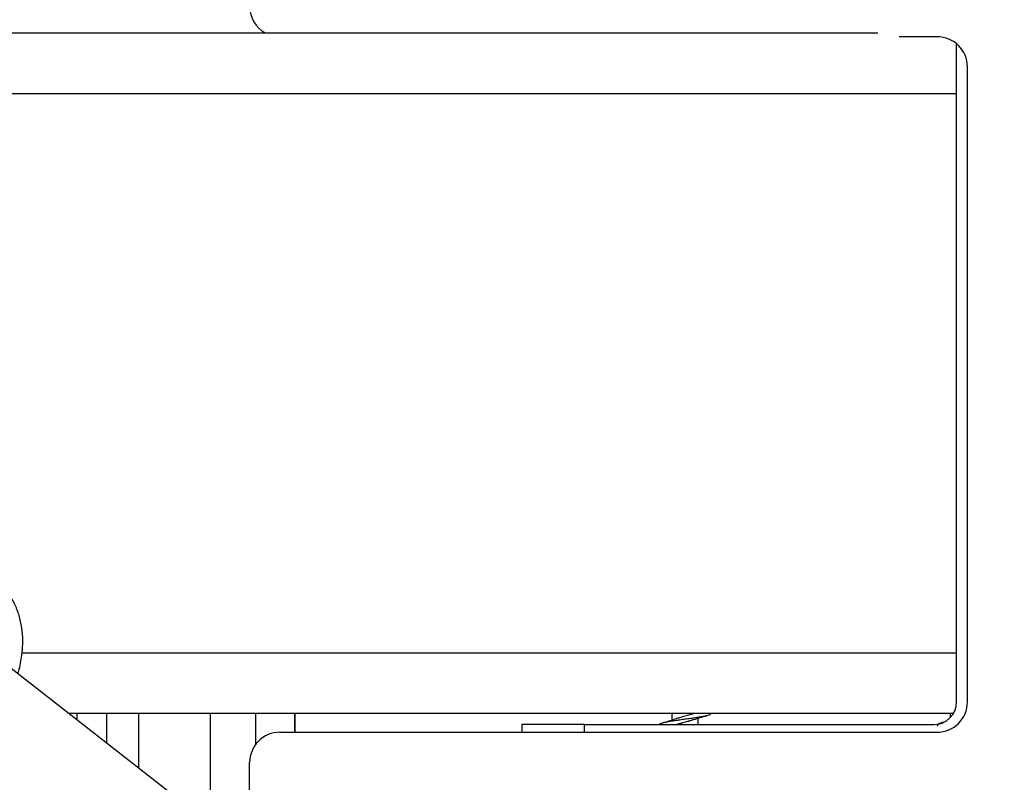
# Model space of a CAD drawing. Units: millimetres. Extents: x 15500 to 22933, y 23224 to 40737.
# Drawn here: x 19179 to 19310, y 35088 to 35189 of the extents above; entities that cross this region are included whole.
import ezdxf

# ---------------------------------------------------------------- set-up
doc = ezdxf.new("R2010")
doc.units = ezdxf.units.MM
doc.header["$LTSCALE"] = 200

msp = doc.modelspace()

# ---------------------------------------------------------------- linework, layer by layer
at = {"color": 7, "linetype": 'Continuous', "lineweight": 25}
for p, q in [((19151.48, 35186.95), (19292.81, 35186.95)), ((19300.67, 35186.45), (19295.63, 35186.45)), ((19303.21, 35185.45), (19303.21, 35185.54)), ((19303.21, 35098.45), (19303.21, 35185.45)), ((19304.67, 35098.45), (19304.67, 35182.45)), ((19743.67, 34661.46), (19177.48, 35103.37)), ((19185.7, 35096.95), (19302.82, 35096.95)), ((19186.83, 35096.07), (19186.83, 35096.95)), ((19190.72, 35096.95), (19190.72, 35093.04)), ((19215.71, 35094.45), (19215.71, 35096.95)), ((19265.54, 35096.95), (19265.54, 35096.03)), ((19269.04, 35095.45), (19269.04, 35096.3)), ((19302.37, 35096.95), (19302.37, 35096.36)), ((19245.71, 35095.45), (19245.71, 35094.45)), ((19253.97, 35095.45), (19245.71, 35095.45)), ((19253.97, 35095.45), (19300.26, 35095.45)), ((19301.53, 35095.77), (19301.12, 35095.65)), ((19213.67, 35094.45), (19300.67, 35094.45)), ((19209.67, 35078.25), (19209.67, 35090.45))]:
    msp.add_line(p, q, dxfattribs=at)
at = {"color": 1, "linetype": 'Continuous', "lineweight": 25}
for p, q in [((19159.36, 35178.95), (19303.21, 35178.95)), ((19179.54, 35104.95), (19303.21, 35104.95)), ((19195.01, 35089.68), (19195.01, 35096.95)), ((19204.47, 35082.31), (19204.47, 35096.95)), ((19210.49, 35092.88), (19210.49, 35096.95)), ((19215.63, 35094.45), (19215.63, 35096.95)), ((19253.97, 35094.45), (19253.97, 35095.45))]:
    msp.add_line(p, q, dxfattribs=at)
at = {"color": 7, "linetype": 'Continuous', "lineweight": 25}
for centre, radius, start, end in [((19213.67, 35190.45), 4, 180, 241.045), ((19300.67, 35182.45), 4, 0, 90), ((19300.24, 35098.43), 2.98, 270.4419, 0.4352), ((19300.67, 35098.45), 4, 270, 0), ((19213.67, 35090.45), 4, 90, 180)]:
    msp.add_arc(centre, radius, start, end, dxfattribs=at)
for points, knots in [([(19178.99, 35102.19), (19179.03, 35102.31), (19179.27, 35103.12), (19179.54, 35104.56), (19179.68, 35106.47), (19179.56, 35108.24), (19179.19, 35109.9), (19178.58, 35111.46), (19177.73, 35112.88), (19176.78, 35114.01), (19176.07, 35114.6), (19175.79, 35114.83)], [0, 0, 0, 0, 0.027861, 0.187054, 0.328456, 0.457169, 0.578576, 0.695856, 0.81091, 0.924927, 1, 1, 1, 1]), ([(19270.72, 35096.95), (19270.74, 35096.92), (19270.76, 35096.86), (19270.62, 35096.77), (19270.35, 35096.67), (19269.95, 35096.57), (19269.44, 35096.48), (19268.85, 35096.38), (19268.19, 35096.28), (19267.5, 35096.19), (19266.79, 35096.09), (19266.11, 35095.99), (19265.48, 35095.9), (19264.92, 35095.8), (19264.45, 35095.7), (19264.11, 35095.61), (19263.91, 35095.52), (19263.89, 35095.47), (19263.88, 35095.45)], [0, 0, 0, 0, 0.0594258, 0.1234589, 0.1884727, 0.2533032, 0.3173001, 0.3822584, 0.4471664, 0.5111534, 0.5760436, 0.6410167, 0.70502, 0.7698296, 0.8348551, 0.898901, 0.9636175, 1, 1, 1, 1]), ([(19266.15, 35096.23), (19265.87, 35096.13), (19265.28, 35095.93), (19264.63, 35095.75), (19264.29, 35095.65)], [0, 0, 0, 0, 0.484044, 1, 1, 1, 1]), ([(19268.56, 35096.95), (19268.55, 35096.95), (19268.39, 35096.88), (19267.96, 35096.75), (19267.27, 35096.56), (19266.59, 35096.38), (19266.26, 35096.26), (19266.11, 35096.21)], [0, 0, 0, 0, 0.0143584, 0.2723502, 0.5287764, 0.7847779, 1, 1, 1, 1]), ([(19268.49, 35096.13), (19268.38, 35096.09), (19268.22, 35096.03), (19267.98, 35095.96), (19267.86, 35095.92), (19267.78, 35095.9), (19267.67, 35095.87), (19267.33, 35095.78), (19266.78, 35095.63), (19266.41, 35095.51), (19266.23, 35095.45)], [0, 0, 0, 0, 0.1785081, 0.2703076, 0.3223257, 0.3364936, 0.3648021, 0.463773, 0.7488738, 1, 1, 1, 1]), ([(19268.47, 35096.12), (19268.74, 35096.21), (19269.29, 35096.39), (19269.91, 35096.56), (19270.23, 35096.64)], [0, 0, 0, 0, 0.4877877, 1, 1, 1, 1]), ([(19301.48, 35095.74), (19301.42, 35095.73), (19301.2, 35095.68), (19300.94, 35095.61), (19300.72, 35095.51), (19300.66, 35095.41), (19300.67, 35095.34), (19300.75, 35095.31), (19300.75, 35095.31)], [0, 0, 0, 0, 0.089185, 0.31297, 0.539098, 0.766445, 0.99047, 1, 1, 1, 1])]:
    msp.add_open_spline(points, degree=3, knots=knots, dxfattribs=at)

doc.saveas('drawing.dxf')
